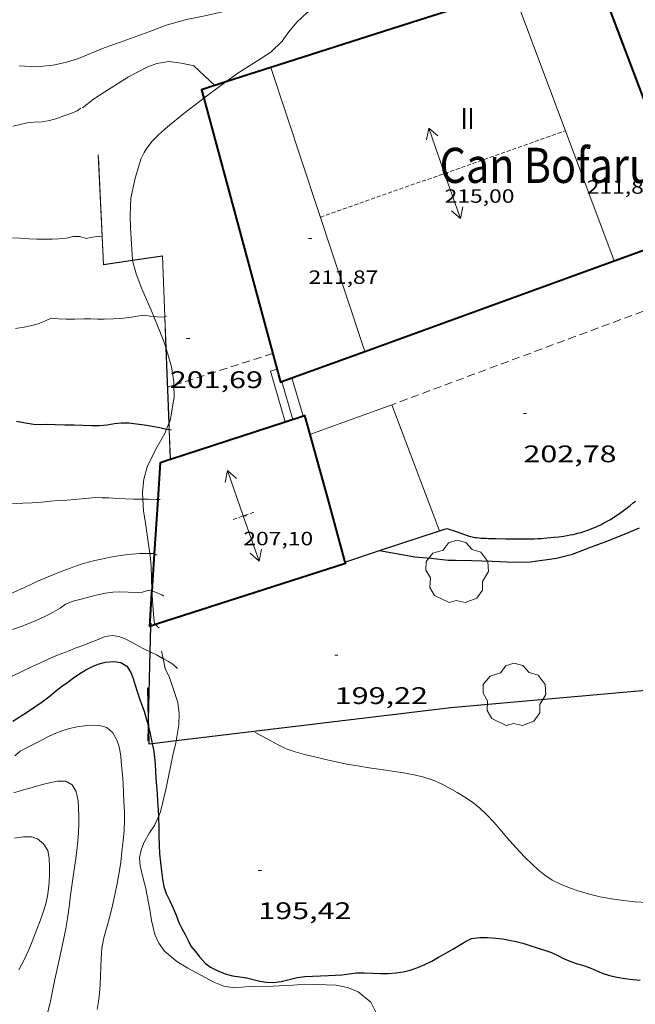
# Model space of a CAD drawing. Units: inches. Extents: x 451998 to 453005, y 4600998 to 4601501.
# Drawn here: x 452532 to 452571, y 4601105 to 4601166 of the extents above; entities that cross this region are included whole.
import ezdxf
from ezdxf.enums import TextEntityAlignment as Align

# ---------------------------------------------------------------- set-up
doc = ezdxf.new("R2010")
doc.units = ezdxf.units.IN
doc.header["$MEASUREMENT"] = 0
doc.linetypes.add('TRAZOS', pattern=[0.75, 0.5, -0.25])
doc.linetypes.add('TRAZOS2', pattern=[0.375, 0.25, -0.125])
for name, color, linetype, lineweight in [('ARBRE', 7, 'Continuous', 0), ('BOSC', 7, 'Continuous', 0), ('CARENER', 7, 'Continuous', 0), ('CORBA DE NIVELL', 7, 'Continuous', 0), ('CORBA MESTRA', 7, 'Continuous', 0), ('COTA ALTIMETRICA', 7, 'Continuous', 0), ('COTA EDIFICI', 7, 'Continuous', 0), ('ESCALES', 7, 'Continuous', 0), ('FACANA EXTERIOR', 7, 'Continuous', 0), ('JARDI', 7, 'Continuous', 0), ('LIMIT DE PAVIMENT', 7, 'Continuous', 0), ('LINIA VOLUMETRICA', 7, 'Continuous', 0), ('MUR', 7, 'Continuous', 0), ('MUR CONTENCIO', 7, 'Continuous', 0), ('TANCA DE VEGETACIO', 7, 'Continuous', 0), ('TEXT DE EDIFICI SINGULAR i PUBLIC', 7, 'Continuous', 0), ('TEXT DE NUMERO DE PLANTES', 7, 'Continuous', 0)]:
    doc.layers.add(name, color=color, linetype=linetype, lineweight=lineweight)
doc.styles.add('Style-Arial', font='ARIAL.TTF')
doc.linetypes.add('bosc', pattern='A,-2.235,[9,dgnlstyle-mataro.shx,S=0.035752,R=0,X=0,Y=0],-2.235', length=4.47)
doc.linetypes.add('tancaveg', pattern='A,-0.5,[1,dgnlstyle-mataro.shx,S=0.012544,R=0,X=0,Y=0],-1.1', length=1.6)

# ---------------------------------------------------------------- blocks, each defined once
blk = doc.blocks.new('COTA')
at = {"color": 0, "linetype": 'ByBlock', "lineweight": -2}
blk.add_line((0, 0), (0.2, 0), dxfattribs=at)
blk = doc.blocks.new('ARBRE')
at = {"color": 0, "linetype": 'ByBlock', "lineweight": -2, "flags": 128}
blk.add_lwpolyline([(-0.507, -1.872), (-1.415, -1.448), (-1.697, -0.9400000000000001), (-1.675, -0.342), (-1.951, 0.138), (-1.943, 0.686), (-1.511, 1.208), (-0.871, 1.406), (-0.543, 1.846), (-0.027, 2.012), (0.541, 1.882), (0.933, 1.428), (1.495, 1.262), (1.921, 0.6940000000000001), (1.969, 0.068), (1.593, -0.562), (1.593, -1.098), (1.229, -1.618), (0.505, -1.886), (-0.049, -1.762), (-0.507, -1.872)], dxfattribs=at)
blk = doc.blocks.new('SENTIT')
at = {"color": 0, "linetype": 'ByBlock', "lineweight": -2}
blk.add_line((0, 0), (3, 0), dxfattribs=at)
at = {"color": 0, "linetype": 'ByBlock', "lineweight": -2, "flags": 128}
blk.add_lwpolyline([(2.35, 0.376), (3, 0), (2.35, -0.374)], dxfattribs=at)

msp = doc.modelspace()

# ---------------------------------------------------------------- linework, layer by layer
at = {"layer": 'BOSC', "color": 3, "linetype": 'bosc', "lineweight": 20}
for points in [[(452553.8134111289, 4601168.378884223, 213.9536400719403), (452552.5608662089, 4601167.936362083, 213.8913316166065), (452551.4918611827, 4601167.492369506, 213.8083314879233), (452550.1968533857, 4601166.729378149, 213.72533135924), (452549.5588479881, 4601166.148382089, 213.6953313127281), (452549.0718426274, 4601165.541384842, 213.6513312445105), (452548.6468376513, 4601164.972387185, 213.5243310476096), (452547.9308311996, 4601164.268391527, 213.2493306212497), (452547.3578275039, 4601163.898395301, 213.0483303096192), (452545.817817726, 4601162.924405475, 212.4843294351936), (452545.1235971114, 4601162.415394204, 212.2972355586594)], [(452545.1235971114, 4601162.415394204, 212.2972355586594), (452543.9848046865, 4601161.5804173, 211.990328669296), (452543.7357727025, 4601161.390744793, 211.9395940842563)], [(452543.7357727025, 4601161.390744793, 211.9395940842563), (452542.4827936778, 4601160.436426923, 211.6843281948736), (452541.4717858051, 4601159.605433306, 211.4393278150256), (452540.9087810701, 4601159.096436787, 211.160327382464), (452540.4897772869, 4601158.683439326, 210.8633269219952), (452540.1357731643, 4601158.212441282, 210.4913263452464), (452540.0097712466, 4601157.985441886, 210.2553259793521), (452539.8087679152, 4601157.587442794, 210.3293260940816), (452539.6607637553, 4601157.069443115, 210.1683258444672), (452539.4507583006, 4601156.393443661, 209.9933255731472), (452539.1767483534, 4601155.138443792, 209.7483251932993), (452539.121740066, 4601154.057442535, 209.4513247328304), (452539.1537342353, 4601153.28244109, 209.1543242723616), (452539.2837189962, 4601151.247436948, 208.240322855296), (452539.2839998987, 4601151.246310676, 208.2399211786952)], [(452539.2839998987, 4601151.246310676, 208.2399211786952), (452539.2864320155, 4601151.236559164, 208.2364433732131)], [(452539.2864320155, 4601151.236559164, 208.2364433732131), (452539.4977128179, 4601150.389433994, 207.9343223808736), (452539.8697063837, 4601149.465429739, 207.7863221514144), (452540.5176960906, 4601147.976422514, 207.685321994824), (452540.6191985779, 4601147.72789425, 207.6673092283848)], [(452540.6191985779, 4601147.72789425, 207.6673092283848), (452540.9346889901, 4601146.955417767, 207.6113218800945), (452541.3046822418, 4601145.990413464, 207.5193217374576), (452541.3716149594, 4601145.757790899, 207.4868436756666)], [(452541.3716149594, 4601145.757790899, 207.4868436756666), (452541.3829986296, 4601145.71822731, 207.4813199264803)], [(452541.3829986296, 4601145.71822731, 207.4813199264803), (452541.7106721652, 4601144.579408196, 207.3223214320288), (452541.8616652443, 4601143.636405589, 207.2003212428801), (452541.8672265853, 4601143.434430448, 207.1742185288705)], [(452541.8672265853, 4601143.434430448, 207.1742185288705), (452541.887658122, 4601142.692403927, 207.0783210537312), (452541.6616471945, 4601141.298403481, 206.9423208428769), (452541.5630451433, 4601141.060255005, 206.9258874688338)], [(452541.4066890884, 4601140.682616248, 206.8998286039177), (452541.2956399197, 4601140.414404888, 206.8813207483024), (452540.8126328429, 4601139.580407259, 206.8423206878369), (452540.2146227728, 4601138.375409928, 206.785320599464), (452539.9966162206, 4601137.556410313, 206.7413205312465), (452539.9086098169, 4601136.730409699, 206.6713204227185), (452539.9277956982, 4601136.293949476, 206.6171391717635)], [(452541.5544895771, 4601141.039591185, 206.9244615672646), (452541.4066890884, 4601140.682616248, 206.8998286039177)], [(452541.5630451433, 4601141.060255005, 206.9258874688338), (452541.5544895771, 4601141.039591185, 206.9244615672646)], [(452539.9277956982, 4601136.293949476, 206.6171391717635), (452539.9596010944, 4601135.570407514, 206.5273201994609), (452540.0835953988, 4601134.794405371, 206.405320010312), (452540.370213538, 4601132.892724661, 206.0805967352483)], [(452540.370213538, 4601132.892724661, 206.0805967352483), (452540.3845807131, 4601132.79739999, 206.0643194816257), (452540.4465755434, 4601132.103398444, 205.9683193327873), (452540.4655700492, 4601131.375397171, 205.8933192165072), (452540.4950319797, 4601130.535550316, 205.8118936427932)], [(452540.4950319797, 4601130.535550316, 205.8118936427932), (452540.4977920783, 4601130.45687047, 205.804265404933)], [(452540.4977920783, 4601130.45687047, 205.804265404933), (452540.5035618908, 4601130.292395203, 205.7883190537152), (452540.552556959, 4601129.632393809, 205.740318979296), (452540.6105510775, 4601128.845392149, 205.6703188707681), (452540.6585484659, 4601128.491391235, 205.6443188304576), (452540.7086568587, 4601128.444372513, 205.6414491663828)], [(452540.7086568587, 4601128.444372513, 205.6414491663828), (452540.8855472016, 4601128.278389184, 205.6313188103024), (452540.9515469852, 4601128.236388617, 205.6443188304576)], [(452541.1005361613, 4601126.779385228, 203.7263158567904), (452541.1937955325, 4601126.312202378, 203.7167726746991)], [(452541.1937955325, 4601126.312202378, 203.7167726746991), (452541.3155283228, 4601125.702381926, 203.7043158226817), (452541.5845244605, 4601125.13837901, 203.6783157823712), (452542.1225134126, 4601123.572372501, 203.555315591672), (452542.193508219, 4601122.873370878, 203.4773154707408), (452542.1865028134, 4601122.162369829, 203.3943153420576), (452542.0178570051, 4601121.166687803, 203.2525874481751)], [(452542.0178570051, 4601121.166687803, 203.2525874481751), (452541.9984940997, 4601121.052369535, 203.2363150970945), (452541.8094878125, 4601120.262369744, 203.1233149218993), (452541.3834714838, 4601118.197369775, 202.8253144598801), (452541.0384598104, 4601116.729370116, 202.6113141280945), (452540.9041330811, 4601116.434546096, 202.5558622223)], [(452540.9041330811, 4601116.434546096, 202.5558622223), (452540.6484527109, 4601115.873371749, 202.4503138784801), (452540.3484487706, 4601115.415373315, 202.345313715688), (452539.986443361, 4601114.77637507, 202.1703134443681), (452539.8124397299, 4601114.333375704, 202.0393132412657), (452539.723436003, 4601113.860375647, 201.8733129838992), (452539.7544321435, 4601113.345374613, 201.6763126784705), (452539.9524264791, 4601112.55837189, 201.2743120552096), (452540.0954225353, 4601112.009369954, 200.8813114459024), (452540.3884114564, 4601110.489365376, 199.9983100768993), (452540.4684072025, 4601109.912363873, 199.8713098799984), (452540.6754009678, 4601109.048360963, 199.8323098195329), (452540.9333972628, 4601108.507358166, 199.845309839688), (452541.2863940315, 4601108.009354716, 199.910309940464), (452542.0593902146, 4601107.348347826, 199.9723100365889), (452542.744388234, 4601106.947342006, 199.9543100086816), (452544.3623841034, 4601106.072328374, 199.7973097652688), (452545.003383132, 4601105.813323108, 199.7573097032528), (452545.6353833303, 4601105.710318154, 199.7443096830976), (452546.6103853807, 4601105.781310866, 199.7793097373616), (452548.0663878353, 4601105.807299859, 199.8363098257345), (452549.3103902571, 4601105.872290521, 199.845309839688), (452550.1403919689, 4601105.92828431, 199.8323098195329), (452552.0303945272, 4601105.879269893, 199.7663097172064), (452552.7463944992, 4601105.729264229, 199.7363096706945), (452553.4003934797, 4601105.46125885, 199.7143096365856), (452554.204389726, 4601104.802251728, 199.7053096226321), (452554.5503849816, 4601104.106248024, 199.7053096226321)]]:
    msp.add_polyline3d(points, dxfattribs=at)
at = {"layer": 'CARENER', "color": 1, "linetype": 'TRAZOS2', "lineweight": 20, "extrusion": (0.002317911210459496, 0.0008176756234590093, 0.9999969793425355), "elevation": 5026.241232306931}
msp.add_lwpolyline([(452549.3256506997, 4601151.372667042), (452564.6727670612, 4601156.786560798)], dxfattribs=at)
at = {"layer": 'CARENER', "color": 1, "linetype": 'TRAZOS2', "lineweight": 20, "elevation": 207.0973210831888}
msp.add_lwpolyline([(452546.8706111185, 4601135.479354936), (452545.5226054397, 4601135.006364431)], dxfattribs=at)
at = {"layer": 'CORBA DE NIVELL', "color": 30, "linetype": 'Continuous', "lineweight": 0}
for points, elevation in [([(452532.1868002805, 4601163.410509655), (452533.2218015057, 4601163.360501724), (452534.3048039739, 4601163.464493668), (452535.1378066083, 4601163.641487623), (452535.9028096533, 4601163.886482197), (452537.5058171918, 4601164.552471068), (452538.4548212201, 4601164.889464389), (452540.3078291539, 4601165.556451363), (452541.3878339013, 4601165.961443798), (452542.6688386567, 4601166.326434642), (452543.9008424637, 4601166.576425682), (452545.458847512, 4601166.923414399), (452546.7798509183, 4601167.102404654), (452547.9528539432, 4601167.261396001), (452550.2628609011, 4601167.706379162), (452551.9868663054, 4601168.06636664), (452553.8134111289, 4601168.378884223)], 204.0003162816), ([(452531.9566753061, 4601146.986485937), (452532.4966767504, 4601147.066481963), (452532.9736782182, 4601147.162478492), (452533.3706796456, 4601147.269475646), (452533.7966815201, 4601147.429472662), (452534.1926835605, 4601147.617469949), (452534.6456840201, 4601147.585466462), (452535.1296845503, 4601147.556462744), (452535.6696853573, 4601147.552458642), (452536.2586864297, 4601147.573454205), (452536.6726871019, 4601147.577451069), (452537.0946876651, 4601147.565447848), (452537.5086882463, 4601147.557444695), (452538.0766892483, 4601147.573440411), (452538.5486902608, 4601147.610436886), (452539.0616915342, 4601147.673433091), (452539.4956927002, 4601147.738429899), (452539.9246938509, 4601147.802426744), (452540.3816942332, 4601147.759423209), (452540.6191985779, 4601147.72789425)], 201.0003116304), ([(452540.6191985779, 4601147.72789425), (452540.8336944787, 4601147.699419687), (452541.235695064, 4601147.694416629), (452541.2957980576, 4601147.7138813)], 201.0003116304), ([(452541.2957980576, 4601147.7138813), (452541.3057354008, 4601147.71709956)], 201.0003116304), ([(452531.7695917885, 4601136.01747035), (452532.4035929915, 4601136.046465584), (452533.0055941448, 4601136.075461062), (452533.5865953642, 4601136.117456718), (452534.1375965676, 4601136.163452609), (452534.6645976729, 4601136.201448668), (452535.1705987078, 4601136.234444881), (452535.6565997496, 4601136.272441253), (452536.1076008055, 4601136.319437903), (452536.5356018333, 4601136.36743473), (452536.9576026847, 4601136.393431569), (452537.3826033057, 4601136.388428336), (452537.7876038122, 4601136.372425238), (452538.342604354, 4601136.330420963), (452538.8496050186, 4601136.314417089), (452539.3386056705, 4601136.300413358), (452539.8236063921, 4601136.296409672), (452539.9277956982, 4601136.293949476)], 199.0003085296), ([(452539.9277956982, 4601136.293949476), (452540.2896070312, 4601136.285406119), (452540.7646076992, 4601136.2764025), (452540.8845200051, 4601136.276401591)], 199.0003085296), ([(452531.719549107, 4601130.402462024), (452532.2605518349, 4601130.651458304), (452532.7905545459, 4601130.900454669), (452533.2965570908, 4601131.13245119), (452533.7815594513, 4601131.344447838), (452534.2465616746, 4601131.542444617), (452534.6965637607, 4601131.725441487), (452535.1435657511, 4601131.89643836), (452535.5965677206, 4601132.063435182), (452536.0545696067, 4601132.218431947), (452536.4995712679, 4601132.34642877), (452536.92857276, 4601132.455425683), (452537.3385741013, 4601132.548422716), (452537.8975758102, 4601132.659418647), (452538.4025772457, 4601132.745414949), (452538.8355784102, 4601132.810411763), (452539.2385794143, 4601132.860408783), (452539.7245803803, 4601132.888405139), (452540.1465811179, 4601132.899401953), (452540.370213538, 4601132.892724661)], 198.0003069792), ([(452540.370213538, 4601132.892724661), (452540.6155817389, 4601132.885398374), (452540.6579224893, 4601132.866533298)], 198.0003069792), ([(452531.7625319499, 4601128.132458177), (452532.3665345328, 4601128.349453931), (452532.9285370809, 4601128.57045001), (452533.4435395639, 4601128.792446446), (452533.9035419387, 4601129.011443296), (452534.3005441097, 4601129.216440601), (452534.7485468225, 4601129.482437614), (452535.082549222, 4601129.730435465), (452535.5525512405, 4601129.900432162), (452536.1435533784, 4601130.061427928), (452536.6125550843, 4601130.190424569), (452537.093556733, 4601130.309421103), (452537.5795581921, 4601130.402417561), (452538.0455593926, 4601130.465414122), (452538.4615602728, 4601130.496411013), (452538.9985609535, 4601130.476406909), (452539.4525613615, 4601130.437403403), (452539.893562288, 4601130.469400107), (452540.2885638716, 4601130.597397308), (452540.4950319797, 4601130.535550316)], 197.0003054288001), ([(452540.4950319797, 4601130.535550316), (452540.5028647076, 4601130.533204042)], 197.0003054288001), ([(452531.6985094978, 4601125.186454096), (452532.3475129243, 4601125.505449666), (452532.9555160446, 4601125.792445498), (452533.5135189205, 4601126.057441675), (452534.0075214315, 4601126.287438283), (452534.4715236608, 4601126.486435072), (452534.9055256007, 4601126.653432038), (452535.308527394, 4601126.807429219), (452535.697529158, 4601126.960426505), (452536.2305315171, 4601127.162422772), (452536.6835336003, 4601127.344419618), (452537.1205356132, 4601127.520416575), (452537.5765376176, 4601127.691413379), (452538.0025388775, 4601127.77041027), (452538.4205389489, 4601127.694406981), (452538.8265385616, 4601127.560403692), (452539.257537386, 4601127.317400046), (452539.6375364501, 4601127.11639685), (452540.0355355497, 4601126.91639352), (452540.3918509545, 4601126.741421986)], 196.0003038784), ([(452540.3918509545, 4601126.741421986), (452540.426534699, 4601126.724390256), (452540.7845338656, 4601126.541387256), (452541.1735328145, 4601126.323383966), (452541.1937955325, 4601126.312202378)], 196.0003038784), ([(452532.6354771632, 4601120.733440083), (452533.0074790905, 4601120.911437536), (452533.4384814051, 4601121.128434602), (452533.9014839592, 4601121.370431465), (452534.3804864318, 4601121.598428182), (452534.8594885856, 4601121.784424838), (452535.3394904376, 4601121.930421421), (452535.821492065, 4601122.046417944), (452536.2704932544, 4601122.111414637), (452536.6824941132, 4601122.140411558), (452537.2194949002, 4601122.134407474), (452537.6694945812, 4601122.000403852), (452538.0424927087, 4601121.677400521), (452538.3274892506, 4601121.163397561), (452538.4584860013, 4601120.708395862), (452538.5374821403, 4601120.183394448), (452538.5934780237, 4601119.629393164), (452538.6414738111, 4601119.064391924), (452538.6834695134, 4601118.489390714), (452538.7144651455, 4601117.907389577), (452538.7414608549, 4601117.336388486), (452538.7674565931, 4601116.769387409), (452538.7774521091, 4601116.176386415), (452538.7474474039, 4601115.56238569), (452538.6844423591, 4601114.910385158), (452538.6184371807, 4601114.241384621), (452538.5404320445, 4601113.580384189), (452538.4454268742, 4601112.918383882), (452538.3224214936, 4601112.234383757), (452538.1814159713, 4601111.535383742), (452538.0274105654, 4601110.854383854), (452537.8544051984, 4601110.182384126), (452537.6643998126, 4601109.511384527), (452537.4843944118, 4601108.836384847), (452537.3633892696, 4601108.183384752), (452537.3073845165, 4601107.568384224), (452537.2853801196, 4601106.993383499), (452537.275375984, 4601106.450382734), (452537.2563718725, 4601105.912382042), (452537.2143677708, 4601105.380381537), (452537.150363726, 4601104.860381216), (452537.0673596746, 4601104.343381044)], 194.0003007776), ([(452531.8924330202, 4601115.067436935), (452532.4594345594, 4601115.154432769), (452532.9524352858, 4601115.14942902), (452533.3374350025, 4601115.033425919), (452533.7124332545, 4601114.726422597), (452533.9704304374, 4601114.302419983), (452534.0604269881, 4601113.829418567), (452534.0834224939, 4601113.232417467), (452534.0754191961, 4601112.799416856), (452534.0534157552, 4601112.350416327), (452534.0174122471, 4601111.895415895), (452533.9604087064, 4601111.440415622), (452533.8544049076, 4601110.961415685), (452533.6924007868, 4601110.451416122), (452533.4913963323, 4601109.905416801), (452533.2733915709, 4601109.322417551), (452533.0413865828, 4601108.712418365), (452532.7853814361, 4601108.086419338), (452532.4963762762, 4601107.465420567), (452532.1673710163, 4601106.839422094)], 192.0002976768), ([(452534.4213698825, 4601106.229404044), (452534.2773640672, 4601105.492403994), (452534.1273583412, 4601104.768404011), (452533.9393524957, 4601104.036404301)], 193.0002992272)]:
    msp.add_lwpolyline(points, dxfattribs=dict(at, elevation=elevation))
at = {"layer": 'CORBA DE NIVELL', "color": 30, "linetype": 'Continuous', "lineweight": 0, "flags": 128}
for points, elevation in [([(452536.1507866151, 4601160.799475529), (452536.8337917333, 4601161.334471177), (452537.5547963414, 4601161.794466419), (452539.021805657, 4601162.722456728), (452540.2368124195, 4601163.365448505), (452540.8108148269, 4601163.56544446), (452541.5478168573, 4601163.68243905), (452542.3518174361, 4601163.594432812), (452543.0248173034, 4601163.439427465), (452543.1098172758, 4601163.418426788)], 203.0003147312), ([(452543.1098172758, 4601163.418426788), (452544.4298100352, 4601162.194414876)], 203.0003147312), ([(452531.7777709806, 4601159.6325069), (452532.2377726043, 4601159.752503595), (452532.6787740544, 4601159.853500407), (452533.1017749985, 4601159.891497256), (452533.6147759759, 4601159.915493402), (452534.0707772672, 4601159.992490061), (452534.5297789348, 4601160.118486773), (452534.9797808845, 4601160.283483614), (452535.415782782, 4601160.444480556), (452535.8227846725, 4601160.610477725), (452536.0437861608, 4601160.761476283)], 203.0003147312), ([(452531.7617179568, 4601152.647496193), (452532.2737185686, 4601152.623492271), (452532.7867191135, 4601152.590488328), (452533.2957197433, 4601152.569484433), (452533.790720488, 4601152.566480672), (452534.2547212605, 4601152.573477162), (452534.6617220205, 4601152.590474101), (452535.1457231502, 4601152.640470506), (452535.5707245223, 4601152.734467426), (452535.9867252583, 4601152.746464288), (452536.369724843, 4601152.613461177), (452536.7667261186, 4601152.700458299), (452537.1907272615, 4601152.764455181), (452537.3717271324, 4601152.710453724)], 202.0003131808), ([(452541.3057354008, 4601147.71709956), (452541.4116957693, 4601147.751415382)], 201.0003116304), ([(452540.8845200051, 4601136.276401591), (452541.0106080805, 4601136.276400634)], 199.0003085296), ([(452540.6579224893, 4601132.866533298), (452540.8175813693, 4601132.795396702)], 198.0003069792), ([(452540.5028647076, 4601130.533204042), (452540.7225635581, 4601130.467393815), (452541.1045628984, 4601130.302390659), (452541.2435625903, 4601130.233389498)], 197.0003054288001), ([(452541.1937955325, 4601126.312202378), (452541.5305318733, 4601126.126380953), (452541.8035311584, 4601125.976378649), (452542.0985294988, 4601125.697375977)], 196.0003038784), ([(452546.9675066215, 4601121.687332816), (452547.3915055338, 4601121.457329242), (452547.9355041085, 4601121.158324652), (452548.3935030052, 4601120.919320807), (452548.9045019461, 4601120.675316552), (452549.4665013301, 4601120.479311982), (452550.0565010005, 4601120.315307251), (452550.6845007754, 4601120.157302242), (452551.3515005955, 4601119.997296933), (452552.0235004764, 4601119.844291597), (452552.6875005044, 4601119.712286353), (452553.3745006665, 4601119.593280956), (452554.09750093, 4601119.480275296), (452554.838501267, 4601119.373269508), (452555.5595016488, 4601119.276263887), (452556.2505019159, 4601119.170258479), (452556.907501986, 4601119.045253301), (452557.5235017877, 4601118.893248391), (452558.0965012572, 4601118.706243753), (452558.6295003764, 4601118.48123936), (452559.1304991348, 4601118.215235147), (452559.6134977591, 4601117.935231048), (452560.0944963576, 4601117.652226959), (452560.5664946007, 4601117.32422287), (452561.0254924669, 4601116.949218806), (452561.4684899898, 4601116.532214797), (452561.8914872463, 4601116.084210894), (452562.2984842732, 4601115.60920707), (452562.7034812592, 4601115.129203252), (452563.1094783983, 4601114.669199458), (452563.5074757831, 4601114.243195778), (452563.8944733404, 4601113.842192221), (452564.2844710618, 4601113.462188672), (452564.6814689231, 4601113.099185097), (452565.0984669898, 4601112.759181405), (452565.558465366, 4601112.451177439), (452566.0744641553, 4601112.186173113), (452566.6354632875, 4601111.9571685), (452567.2414626868, 4601111.754163587), (452567.8854622891, 4601111.570158415), (452568.5574620639, 4601111.403153059), (452569.2614621386, 4601111.269147509), (452570.0014625271, 4601111.169141739), (452570.7484631541, 4601111.099135962), (452571.4694639684, 4601111.059130429)], 196.0003038784), ([(452531.9144721605, 4601120.22144476), (452532.2414749362, 4601120.520442742), (452532.6354771632, 4601120.733440083)], 194.0003007776), ([(452531.8384545306, 4601117.913441758), (452532.3134563824, 4601118.060438382), (452532.7924581417, 4601118.194434956), (452533.2654598539, 4601118.323431565), (452533.7264615551, 4601118.453428269), (452534.1704631236, 4601118.569425081), (452534.5794643495, 4601118.647422099), (452535.1084651544, 4601118.645418081), (452535.4954640244, 4601118.417414791), (452535.7454611721, 4601117.990412232), (452535.8724569759, 4601117.411410371), (452535.9054535899, 4601116.958409418), (452535.9164498966, 4601116.469408576), (452535.9164460346, 4601115.960407788), (452535.8944420018, 4601115.433407137), (452535.8524378015, 4601114.888406611), (452535.7844332347, 4601114.300406216), (452535.6984282225, 4601113.657405872), (452535.6044228414, 4601112.967405516), (452535.5014172111, 4601112.246405179), (452535.3984114897, 4601111.513404825), (452535.3044058126, 4601110.784404407), (452535.2094000202, 4601110.040403974), (452535.0813941311, 4601109.290403783), (452534.9153879934, 4601108.515403842), (452534.7393817871, 4601107.733403964), (452534.5743757724, 4601106.974404039), (452534.4213698825, 4601106.229404044)], 193.0002992272)]:
    msp.add_lwpolyline(points, dxfattribs=dict(at, elevation=elevation))
at = {"layer": 'CORBA MESTRA', "color": 30, "linetype": 'Continuous', "lineweight": 30, "flags": 128}
for points, elevation in [([(452532.0076313319, 4601141.180476548), (452532.5836314435, 4601141.077472018), (452533.0736316037, 4601140.998468177), (452533.4916319558, 4601140.959464946), (452533.9366328431, 4601140.985461609), (452534.4446334713, 4601140.964457722), (452535.035634251, 4601140.946453211), (452535.6206351352, 4601140.943448768), (452536.1766359441, 4601140.936444538), (452536.7116365915, 4601140.912440441), (452537.2066373436, 4601140.910436683), (452537.6876384233, 4601140.954433101), (452538.1426396522, 4601141.023429756), (452538.5616406661, 4601141.071426651)], 200.00031008), ([(452541.5784896907, 4601140.660690068), (452541.706642302, 4601140.644402126)], 200.00031008), ([(452540.9041330811, 4601116.434546096), (452540.9094566133, 4601116.334370483), (452540.9194524557, 4601115.784369555), (452540.9264481189, 4601115.211368614), (452540.9404438232, 4601114.642367625), (452540.9714397058, 4601114.093366537), (452541.0224356723, 4601113.551365312), (452541.0864316971, 4601113.014363993), (452541.157427983, 4601112.510362674), (452541.2474245565, 4601112.040361262), (452541.3804215152, 4601111.612359589), (452541.6144183269, 4601111.144357087), (452541.8314153173, 4601110.703354758), (452542.0094121637, 4601110.251352707), (452542.1704089534, 4601109.795350778), (452542.3724063834, 4601109.415348656), (452542.5774039014, 4601109.046346529), (452542.7534013137, 4601108.669344609), (452542.9383988918, 4601108.312342652), (452543.1953969001, 4601107.997340213), (452543.5003946111, 4601107.633337334), (452543.8353922624, 4601107.255334207), (452544.1513908706, 4601107.007331423), (452544.6103897158, 4601106.761327561), (452545.0783891059, 4601106.585323737), (452545.5463888982, 4601106.462319994), (452545.9883890675, 4601106.394316535), (452546.4123892392, 4601106.33031322), (452546.8233891177, 4601106.230309946), (452547.2453889753, 4601106.125306581), (452547.6733891153, 4601106.056303227), (452548.1043896697, 4601106.041299933)], 195.000302328), ([(452548.1043896697, 4601106.041299933), (452548.5933909211, 4601106.106296323), (452549.0863926869, 4601106.238292788), (452549.5843944075, 4601106.363289203), (452550.0613955492, 4601106.416285665), (452550.5473964012, 4601106.429281998), (452551.0473973358, 4601106.450278237), (452551.5563984132, 4601106.488274435), (452551.960399161, 4601106.504271394), (452552.3844000004, 4601106.528268214), (452552.8334010912, 4601106.580264888), (452553.3064022797, 4601106.640261391), (452553.8084031642, 4601106.654257604), (452554.3244036683, 4601106.615253628), (452554.8144042914, 4601106.597249882), (452555.2874051537, 4601106.614246321), (452555.764406174, 4601106.651242758), (452556.2314074063, 4601106.718239319), (452556.6574088028, 4601106.815236236), (452557.1464108129, 4601106.980232783), (452557.5914129748, 4601107.174229707), (452558.0114152269, 4601107.385226847), (452558.4354176825, 4601107.622223997), (452558.88842035, 4601107.881220962), (452559.3444229842, 4601108.135217896), (452559.7574254683, 4601108.378215139), (452560.1264277627, 4601108.60521269), (452560.5134298044, 4601108.795210049), (452561.017430988, 4601108.848206307), (452561.5054317748, 4601108.852202611), (452562.0224323487, 4601108.822198641), (452562.4344325701, 4601108.767195431), (452562.8614326859, 4601108.695192078), (452563.2914327151, 4601108.611188686), (452563.7244325746, 4601108.504185234), (452564.1614321671, 4601108.361181697), (452564.6154316874, 4601108.20517801), (452565.0774313262, 4601108.063174285), (452565.5194308733, 4601107.913170698), (452565.9054300984, 4601107.73216749), (452566.2704292151, 4601107.541164423), (452566.6554284917, 4601107.367161232), (452567.0544280633, 4601107.229157991), (452567.4584278398, 4601107.117154752), (452567.8654274996, 4601106.989151466), (452568.2684267662, 4601106.81014813), (452568.6884259985, 4601106.623144654), (452569.1364255397, 4601106.471141019), (452569.6184254903, 4601106.366137199), (452570.1124256568, 4601106.287133328), (452570.5954259656, 4601106.229129573), (452571.0584263192, 4601106.181125986)], 195.000302328)]:
    msp.add_lwpolyline(points, dxfattribs=dict(at, elevation=elevation))
at = {"layer": 'CORBA MESTRA', "color": 30, "linetype": 'Continuous', "lineweight": 30}
for points, elevation in [([(452538.5616406661, 4601141.071426651), (452539.0526414045, 4601141.068422921), (452539.5226417234, 4601141.014419271), (452540.0106420399, 4601140.956415477), (452540.5176421811, 4601140.8714115), (452540.9846421842, 4601140.776407808), (452541.4066890884, 4601140.682616248)], 200.00031008), ([(452541.4066890884, 4601140.682616248), (452541.4076421268, 4601140.682404454), (452541.5691294484, 4601140.661879736)], 200.00031008), ([(452541.5691294484, 4601140.661879736), (452541.5784896907, 4601140.660690068)], 200.00031008), ([(452554.7394158534, 4601133.072146084), (452556.9466054722, 4601132.676274139), (452557.972606471, 4601132.598266232), (452559.0416072482, 4601132.482257942), (452559.5016079539, 4601132.481254449), (452560.5316093003, 4601132.448246583), (452561.7886109304, 4601132.40623698), (452563.2266127198, 4601132.34822598), (452564.1946144406, 4601132.37721868), (452565.8326186949, 4601132.603206602), (452566.8196221524, 4601132.857199507), (452567.8416266807, 4601133.245192355), (452568.9746316014, 4601133.662184403), (452569.9806362416, 4601134.0681774), (452571.0306412232, 4601134.510170119)], 200.00031008), ([(452554.7386050536, 4601133.072291506), (452554.7394158534, 4601133.072146084)], 200.00031008), ([(452531.785488509, 4601122.40244912), (452532.2344913599, 4601122.686446154), (452532.7024943391, 4601122.983443063), (452533.1724974046, 4601123.291439974), (452533.6175004846, 4601123.606437085), (452534.037503541, 4601123.923434391), (452534.4425066729, 4601124.253431829), (452534.8395096556, 4601124.565429301), (452535.2235124133, 4601124.850426828), (452535.5845149079, 4601125.105424485), (452535.9195171801, 4601125.336422302), (452536.3515198681, 4601125.602419436), (452536.814522331, 4601125.832416279), (452537.1995240357, 4601125.978413586), (452537.5945254979, 4601126.090410762), (452538.100526639, 4601126.137406996), (452538.5515268602, 4601126.074403476), (452538.9175257432, 4601125.852400354), (452539.1685230442, 4601125.445397818), (452539.312520407, 4601125.068396142), (452539.4425175052, 4601124.659394521), (452539.5705146762, 4601124.260392931), (452539.7035119612, 4601123.875391325), (452539.8495090691, 4601123.46438958), (452540.0005059344, 4601123.020387746), (452540.1425026567, 4601122.559385953), (452540.2694992722, 4601122.087384257), (452540.2733301423, 4601122.070438099)], 195.000302328), ([(452540.2733301423, 4601122.070438099), (452540.2978633507, 4601121.961913502)], 195.000302328), ([(452540.2978633507, 4601121.961913502), (452540.3804957188, 4601121.596382655), (452540.4894921016, 4601121.097381054), (452540.5112007966, 4601120.985798514)], 195.000302328), ([(452540.5112007966, 4601120.985798514), (452540.582488619, 4601120.619379607), (452540.6534851857, 4601120.152378345), (452540.6994818198, 4601119.699377294), (452540.7154784682, 4601119.254376482), (452540.7364750712, 4601118.802375623), (452540.7784716992, 4601118.349374601), (452540.8234681117, 4601117.867373512), (452540.8524642643, 4601117.354372497), (452540.8824604259, 4601116.842371476), (452540.9041330811, 4601116.434546096)], 195.000302328)]:
    msp.add_lwpolyline(points, dxfattribs=dict(at, elevation=elevation))
at = {"layer": 'ESCALES', "color": 1, "linetype": 'Continuous', "lineweight": 0, "extrusion": (-0.1185778023289045, -0.03788606235497904, 0.9922217247541409), "elevation": -227781.3756638204, "flags": 128}
msp.add_lwpolyline([(-4245140.152586717, 1817204.130866954), (-4245140.152586717, 1817203.697072552)], dxfattribs=at)
at = {"layer": 'ESCALES', "color": 1, "linetype": 'Continuous', "lineweight": 0}
for points, elevation in [([(452547.9146796819, 4601144.302360698), (452548.8386410861, 4601141.134403601)], 201.5613125001873), ([(452549.9686616217, 4601141.502340772), (452549.2588031391, 4601143.887931406)], 202.0033131854507)]:
    msp.add_lwpolyline(points, dxfattribs=dict(at, elevation=elevation))
at = {"layer": 'ESCALES', "color": 1, "linetype": 'Continuous', "lineweight": 0, "flags": 128}
for points, elevation in [([(452548.6226758857, 4601143.657354321), (452549.3136589897, 4601141.289345407)], 201.5503124831201), ([(452549.2588031391, 4601143.887931406), (452549.2586786246, 4601143.888349857)], 202.0223098827374), ([(452548.8386410861, 4601141.134403601), (452548.8386570773, 4601141.134348773)], 201.5363128940807)]:
    msp.add_lwpolyline(points, dxfattribs=dict(at, elevation=elevation))
at = {"layer": 'FACANA EXTERIOR', "color": 1, "linetype": 'Continuous', "lineweight": 40, "extrusion": (0.2907938049146938, -0.9115228442337515, 0.2908007349771439), "elevation": -4062406.025377345, "flags": 128}
msp.add_lwpolyline([(1829580.608356564, 1234930.687233649), (1829572.656436843, 1234930.690369159), (1829564.705469817, 1234930.692459499)], dxfattribs=at)
at = {"layer": 'FACANA EXTERIOR', "color": 1, "linetype": 'Continuous', "lineweight": 40, "extrusion": (-0.3231362450637898, 0.8894726485402757, 0.3231429631367848), "elevation": 3946424.68324682, "flags": 128}
msp.add_lwpolyline([(-1996439.809011375, -1347332.765900312), (-1996448.119790275, -1347332.750049917), (-1996456.429629279, -1347332.735256216)], dxfattribs=at)
at = {"layer": 'FACANA EXTERIOR', "color": 1, "linetype": 'Continuous', "lineweight": 40, "flags": 128}
for points, elevation in [([(452548.8386410861, 4601141.134403601), (452550.0456619309, 4601141.527340223), (452550.3726534615, 4601140.344335906)], 205.7948490555488), ([(452550.3726534613, 4601140.344335907), (452551.4776248774, 4601136.351321332), (452552.581596292, 4601132.358306766)], 205.8013190738705)]:
    msp.add_lwpolyline(points, dxfattribs=dict(at, elevation=elevation))
at = {"layer": 'FACANA EXTERIOR', "color": 1, "linetype": 'Continuous', "lineweight": 40, "elevation": 205.7563190041074}
msp.add_lwpolyline([(452541.6506281788, 4601138.794399683), (452548.8386410861, 4601141.134403601)], dxfattribs=at)
at = {"layer": 'FACANA EXTERIOR', "color": 1, "linetype": 'Continuous', "lineweight": 40}
for points in [[(452569.4397654305, 4601151.205208074, 210.8163268491264), (452574.4467869646, 4601153.020172897, 210.8253268630801), (452568.1249041103, 4601169.751246805, 210.8173268506768), (452563.0958841431, 4601168.147282476, 210.8193268537777)], [(452547.9448239904, 4601163.315389943, 210.8243268615296), (452545.1235971114, 4601162.415394204, 210.8249748220373)], [(452545.1235971114, 4601162.415394204, 210.8249748220373), (452543.590806701, 4601161.926420826, 210.8253268630801), (452543.7357727025, 4601161.390744793, 210.8239216605021)], [(452543.7357727025, 4601161.390744793, 210.8239216605021), (452548.5426755417, 4601143.628354884, 210.7773267886608), (452548.6226758857, 4601143.657354321, 210.7774785339645)], [(452549.2588031391, 4601143.887931406, 210.7786851453147), (452553.8146982149, 4601145.539317845, 210.7873268041648)], [(452548.6226758857, 4601143.657354321, 210.7774785339645), (452549.2588031391, 4601143.887931406, 210.7786851453147)], [(452540.8845200051, 4601136.276401591, 205.7641639110458), (452541.0386257195, 4601138.595404018, 205.7533189994513), (452541.6416253271, 4601138.79147236, 205.7562748725877)], [(452541.6416253271, 4601138.79147236, 205.7562748725877), (452541.6506281783, 4601138.794399682, 205.7563190041024)], [(452540.6579224893, 4601132.866533298, 205.7801103023687), (452540.8845200051, 4601136.276401591, 205.7641639110458)], [(452540.5028647076, 4601130.533204042, 205.7910222139785), (452540.6579224893, 4601132.866533298, 205.7801103023687)], [(452552.581596292, 4601132.358306766, 205.8013190738705), (452552.6075956039, 4601132.262306419, 205.8013190738705), (452540.7086568587, 4601128.444372513, 205.8013190738705)], [(452540.4328155819, 4601128.355865144, 205.8013190738705), (452540.3565467837, 4601128.331393278, 205.8013190738705), (452540.4977920783, 4601130.45687047, 205.7913791911132)], [(452540.4977920783, 4601130.45687047, 205.7913791911132), (452540.5028647076, 4601130.533204042, 205.7910222139785)], [(452540.7086568587, 4601128.444372513, 205.8013190738705), (452540.4328155819, 4601128.355865144, 205.8013190738705)]]:
    msp.add_polyline3d(points, dxfattribs=at)
at = {"layer": 'JARDI', "color": 3, "linetype": 'TRAZOS', "lineweight": 0, "extrusion": (-0.008900281320016495, -0.002764631280294905, 0.9999565699600702), "elevation": -16545.5805475946}
msp.add_lwpolyline([(452564.1284782068, 4601121.228340265), (452563.5675132599, 4601123.034354222), (452539.393228985, 4601114.048489367)], dxfattribs=at)
at = {"layer": 'JARDI', "color": 3, "linetype": 'TRAZOS', "lineweight": 0}
for points, elevation in [([(452548.0586883587, 4601145.416361331), (452541.8672265853, 4601143.434430448)], 201.6673126645255), ([(452541.8672265853, 4601143.434430448), (452541.4766621676, 4601143.309408004)], 201.5149251878979)]:
    msp.add_lwpolyline(points, dxfattribs=dict(at, elevation=elevation))
at = {"layer": 'LIMIT DE PAVIMENT', "color": 1, "linetype": 'Continuous', "lineweight": 20, "elevation": 202.6393141715162}
msp.add_lwpolyline([(452555.5136755678, 4601142.207299797), (452558.5044627818, 4601134.317680502)], dxfattribs=at)
at = {"layer": 'LIMIT DE PAVIMENT', "color": 1, "linetype": 'Continuous', "lineweight": 20, "elevation": 202.5163204602435, "flags": 128}
msp.add_lwpolyline([(452558.5044627818, 4601134.317680502), (452558.5046203394, 4601134.31726487)], dxfattribs=at)
at = {"layer": 'LINIA VOLUMETRICA', "color": 1, "linetype": 'Continuous', "lineweight": 20, "extrusion": (0.9364998326169921, 0.3506680246448854, -4.383876746787101e-14), "elevation": 2037307.808810642, "flags": 128}
msp.add_lwpolyline([(4150275.702065649, 211.9383286779887), (4150284.747488728, 212.024328811323), (4150293.792911808, 212.1093289431071)], dxfattribs=at)
at = {"layer": 'LINIA VOLUMETRICA', "color": 1, "linetype": 'Continuous', "lineweight": 20, "extrusion": (0.00110548250765639, -0.003347795200993895, 0.9999937850685461), "elevation": -14691.58961769581, "flags": 128}
msp.add_lwpolyline([(452547.434061982, 4601139.915202134), (452550.369033782, 4601131.027116276), (452553.3040055821, 4601122.139030419)], dxfattribs=at)
at = {"layer": 'MUR', "color": 1, "linetype": 'Continuous', "lineweight": 20, "elevation": 202.7613143606544, "flags": 128}
msp.add_lwpolyline([(452555.5136755674, 4601142.207299788), (452552.7296635954, 4601141.198319348), (452550.3726534613, 4601140.344335907)], dxfattribs=at)
at = {"layer": 'MUR', "color": 1, "linetype": 'Continuous', "lineweight": 20}
for points in [[(452537.1547644606, 4601157.674463066, 205.2173181684369), (452537.4657141517, 4601150.980450328, 205.1613180816144), (452539.2839998987, 4601151.246310676, 205.1416237005727)], [(452539.2839998987, 4601151.246310676, 205.1416237005727), (452541.1587239745, 4601151.520423145, 205.1213180195984), (452541.3057354008, 4601147.71709956, 204.9228734085876)], [(452541.3057354008, 4601147.71709956, 204.9228734085876), (452541.3829986296, 4601145.71822731, 204.8185789888885)], [(452541.3829986296, 4601145.71822731, 204.8185789888885), (452541.5630451433, 4601141.060255005, 204.5755416870676)], [(452541.5630451433, 4601141.060255005, 204.5755416870676), (452541.5784896907, 4601140.660690068, 204.5546937347991)], [(452541.5784896907, 4601140.660690068, 204.5546937347991), (452541.6506281783, 4601138.794399682, 204.4573169901329)]]:
    msp.add_polyline3d(points, dxfattribs=at)
at = {"layer": 'MUR CONTENCIO', "color": 1, "linetype": 'Continuous', "lineweight": 30}
for points, elevation in [([(452540.3918509545, 4601126.741421986), (452540.4328155819, 4601128.355865144)], 198.5900449716948), ([(452540.2838809708, 4601122.486253256), (452540.3918509545, 4601126.741421986)], 198.1357831111746), ([(452540.2504922851, 4601121.170382988), (452540.2733301423, 4601122.070438099)], 197.9953069716576), ([(452540.2733301423, 4601122.070438099), (452540.2838809708, 4601122.486253256)], 198.0913926348626)]:
    msp.add_lwpolyline(points, dxfattribs=dict(at, elevation=elevation))
at = {"layer": 'MUR CONTENCIO', "color": 1, "linetype": 'Continuous', "lineweight": 30, "elevation": 198.7623953527592, "flags": 128}
msp.add_lwpolyline([(452540.4328155819, 4601128.355865144), (452540.4375485103, 4601128.542392994)], dxfattribs=at)
at = {"layer": 'MUR CONTENCIO', "color": 1, "linetype": 'Continuous', "lineweight": 30}
for points in [[(452558.5044627818, 4601134.317680502, 203.5804926167332), (452558.9566221777, 4601134.467261664, 203.585315638184), (452559.5986214734, 4601134.243256446, 203.6813157870224), (452560.2406207692, 4601134.019251227, 203.7773159358609), (452560.3476206771, 4601133.985250362, 203.7903159560161), (452560.4496206228, 4601133.957249545, 203.7983159684192), (452560.5456205971, 4601133.934248781, 203.8023159746209), (452560.6366206016, 4601133.916248062, 203.8033159761712), (452560.7226206287, 4601133.902247389, 203.8023159746209), (452560.8036206633, 4601133.890246755, 203.7993159699696), (452560.9576207731, 4601133.873245561, 203.7903159560161), (452561.0926208988, 4601133.862244518, 203.7793159389616), (452561.2116210302, 4601133.855243606, 203.7683159219072), (452561.4206212936, 4601133.847242007, 203.7483158908992), (452561.5776215066, 4601133.84324081, 203.7333158676432), (452561.8126218406, 4601133.83923902, 203.7143158381856), (452561.9306220008, 4601133.836238121, 203.7083158288832), (452562.0466221579, 4601133.833237235, 203.7053158242321), (452562.6436229621, 4601133.817232681, 203.6963158102784), (452563.0926236051, 4601133.810229263, 203.6893157994257), (452563.4286241108, 4601133.80822671, 203.6843157916736), (452563.932624915, 4601133.811222891, 203.6783157823712), (452564.184625336, 4601133.815220986, 203.67531577772), (452564.4366257798, 4601133.822219085, 203.6733157746192), (452564.6656262032, 4601133.831217361, 203.6723157730688), (452564.8656265967, 4601133.842215861, 203.6703157699681), (452565.2156273365, 4601133.868213245, 203.6683157668672), (452565.4776279249, 4601133.892211295, 203.6673157653168), (452565.673628388, 4601133.91320984, 203.6663157637664), (452565.9676291018, 4601133.947207661, 203.665315762216), (452566.2626298552, 4601133.986205484, 203.665315762216), (452566.4906304742, 4601134.021203808, 203.665315762216), (452566.6886310467, 4601134.056202359, 203.665315762216), (452566.8616315806, 4601134.091201101, 203.665315762216), (452567.0116320711, 4601134.125200016, 203.665315762216), (452567.142632517, 4601134.157199072, 203.665315762216), (452567.3696333393, 4601134.219197445, 203.6663157637664), (452567.5396339899, 4601134.270196234, 203.6673157653168), (452567.6666344978, 4601134.311195335, 203.6683157668672), (452567.8566352932, 4601134.377193995, 203.6703157699681), (452568.0456361325, 4601134.449192673, 203.6733157746192), (452568.2576371289, 4601134.537191201, 203.6763157792705), (452568.4396380332, 4601134.619189947, 203.680315785472), (452568.5956388441, 4601134.69418888, 203.6823157885729), (452568.730639577, 4601134.763187962, 203.685315793224), (452568.8476402288, 4601134.825187171, 203.6873157963249), (452569.0486414054, 4601134.939185821, 203.6923158040768), (452569.1976423193, 4601135.029184832, 203.6953158087281), (452569.4186437165, 4601135.16818337, 203.7003158164801), (452569.6376451715, 4601135.315181936, 203.7053158242321), (452569.8436465834, 4601135.459180597, 203.710315831984), (452570.020647829, 4601135.587179451, 203.7143158381856), (452570.1746489252, 4601135.700178459, 203.7183158443873), (452570.4396508611, 4601135.90117676, 203.7253158552401), (452570.6356523411, 4601136.056175513, 203.7303158629921), (452570.7816534629, 4601136.174174588, 203.7343158691936)], [(452554.7394158534, 4601133.072146084, 203.5403322169713), (452558.5044627818, 4601134.317680502, 203.5804926167332)], [(452552.581596292, 4601132.358306766, 203.5173155327568), (452554.7394158534, 4601133.072146084, 203.5403322169713)], [(452581.7336747987, 4601126.132115806, 199.1571809351344), (452581.7475874033, 4601125.227074411, 199.1693087916177), (452559.2055373026, 4601123.230242353, 199.2493089156497), (452542.0178570051, 4601121.166687803, 199.2128963005556)], [(452540.2838809708, 4601122.486253256, 199.2162231367191), (452540.2305174218, 4601124.487388276, 199.22530887844)], [(452540.2978633507, 4601121.961913502, 199.2138424799755), (452540.2838809708, 4601122.486253256, 199.2162231367191)], [(452540.5112007966, 4601120.985798514, 199.2097044042875), (452540.3244908291, 4601120.963382098, 199.2093088536336), (452540.2978633507, 4601121.961913502, 199.2138424799755)], [(452542.0178570051, 4601121.166687803, 199.2128963005556), (452540.5112007966, 4601120.985798514, 199.2097044042875)]]:
    msp.add_polyline3d(points, dxfattribs=at)
at = {"layer": 'TANCA DE VEGETACIO', "color": 3, "linetype": 'tancaveg', "lineweight": 0}
for points in [[(452537.1357659486, 4601157.874463521, 205.2173181684369), (452537.4567140543, 4601150.96945038, 205.1613180816144), (452539.2864320155, 4601151.236559164, 205.1414945070269)], [(452539.2864320155, 4601151.236559164, 205.1414945070269), (452541.148723868, 4601151.508423202, 205.1213180195984), (452541.2957980576, 4601147.7138813, 204.9228931062429)], [(452541.2957980576, 4601147.7138813, 204.9228931062429), (452541.3716149594, 4601145.757790899, 204.8206048516435)], [(452541.3716149594, 4601145.757790899, 204.8206048516435), (452541.5544895771, 4601141.039591185, 204.5738798467558)], [(452541.5544895771, 4601141.039591185, 204.5738798467558), (452541.5691294484, 4601140.661879736, 204.5541284871786)], [(452541.5691294484, 4601140.661879736, 204.5541284871786), (452541.6416253271, 4601138.79147236, 204.456320785731)], [(452541.6416253271, 4601138.79147236, 204.456320785731), (452541.6416281416, 4601138.791399746, 204.4563169885825)]]:
    msp.add_polyline3d(points, dxfattribs=at)

# ---------------------------------------------------------------- block references
at = {"layer": 'ARBRE', "color": 3, "linetype": 'Continuous', "lineweight": 0, "xscale": 1.000001550400009, "yscale": 1.000001550399986, "zscale": 1.0000015504, "rotation": 359.9995652666707}
for p in [(452559.6016022361, 4601131.707252491, 199.9293099699216), (452563.1855493837, 4601124.009213363, 200.0983102319393)]:
    msp.add_blockref('ARBRE', p, dxfattribs=at)
at = {"layer": 'CARENER', "color": 1, "linetype": 'Continuous', "lineweight": 20, "xscale": 1.000001550399997, "yscale": 1.000001550399986, "zscale": 1.0000015504}
for rotation in [109.4309866896953, 289.4309866896953]:
    msp.add_blockref('SENTIT', (452558.8207905772, 4601156.689297147, 214.9973333313488), dxfattribs=dict(at, rotation=rotation))
at = {"layer": 'CARENER', "color": 1, "linetype": 'Continuous', "lineweight": 20, "zscale": 1.0000015504}
for rotation in [109.3351290762889, 289.3351290762889]:
    msp.add_blockref('SENTIT', (452546.2156083579, 4601135.249359549, 207.0973210831888), dxfattribs=dict(at, rotation=rotation))
at = {"layer": 'COTA ALTIMETRICA', "color": 7, "linetype": 'Continuous', "lineweight": 0, "xscale": 1.000001550400009, "yscale": 1.000001550399986, "zscale": 1.0000015504, "rotation": 359.9995652666707}
for p in [(452542.6596870438, 4601146.346403736, 201.6883126970753), (452563.7536841616, 4601141.656236412, 202.7843143963136), (452551.9415510265, 4601126.523302575, 199.2163088644865), (452547.1544414462, 4601113.059318022, 195.4223029822688)]:
    msp.add_blockref('COTA', p, dxfattribs=at)
at = {"layer": 'COTA EDIFICI', "color": 7, "linetype": 'Continuous', "lineweight": 0, "xscale": 1.000001550400009, "yscale": 1.000001550399986, "zscale": 1.0000015504, "rotation": 359.9995652666707}
for p in [(452567.7158162422, 4601158.254232083, 211.8733284878992), (452558.8207905772, 4601156.689297147, 214.9973333313488), (452550.2997464244, 4601152.611355478, 211.8653284754961), (452546.2156083579, 4601135.249359549, 207.0973210831888)]:
    msp.add_blockref('COTA', p, dxfattribs=at)

# ---------------------------------------------------------------- texts
at = {"layer": 'COTA ALTIMETRICA', "color": 7, "linetype": 'Continuous', "lineweight": 0, "style": 'Style-Arial', "width": 1.333331428571429}
for s, p in [('201,69', (452541.6136698903, 4601144.299408498, 201.6883126970753)), ('202,78', (452563.7536689866, 4601139.656233312, 202.7843143963136)), ('199,22', (452551.9415358514, 4601124.523299473, 199.2163088644865)), ('195,42', (452547.1544262711, 4601111.059314921, 195.4223029822688))]:
    msp.add_text(s, height=1.05000162792, rotation=359.99956526667, dxfattribs=at).set_placement(p, align=Align.TOP_LEFT)
at = {"layer": 'COTA EDIFICI', "color": 7, "linetype": 'Continuous', "lineweight": 0, "style": 'Style-Arial', "width": 1.25}
for s, p in [('211,87', (452567.7158010671, 4601156.254228982, 211.8733284878992)), ('215,00', (452558.8207829897, 4601155.689295596, 214.9973333313488)), ('211,87', (452550.2997312494, 4601150.611352378, 211.8653284754961)), ('207,10', (452546.2156007704, 4601134.249357999, 207.0973210831888))]:
    msp.add_text(s, height=0.8400013023360002, rotation=359.99956526667, dxfattribs=at).set_placement(p, align=Align.TOP_LEFT)
at = {"layer": 'TEXT DE EDIFICI SINGULAR i PUBLIC', "color": 7, "linetype": 'Continuous', "lineweight": 13, "style": 'Style-Arial', "width": 0.8636364876031931}
msp.add_text('Can Bofarull', height=2.200005410883101, rotation=359.99956526667, dxfattribs=at).set_placement((452565.9527822747, 4601157.188866658), align=Align.MIDDLE_CENTER)
at = {"layer": 'TEXT DE NUMERO DE PLANTES', "color": 7, "linetype": 'Continuous', "lineweight": 0, "style": 'Style-Arial', "width": 0.8076910650906692}
msp.add_text('II', height=1.300004015523101, rotation=359.99956526667, dxfattribs=at).set_placement((452560.2547419516, 4601160.123292592), align=Align.MIDDLE_CENTER)

doc.saveas('drawing.dxf')
